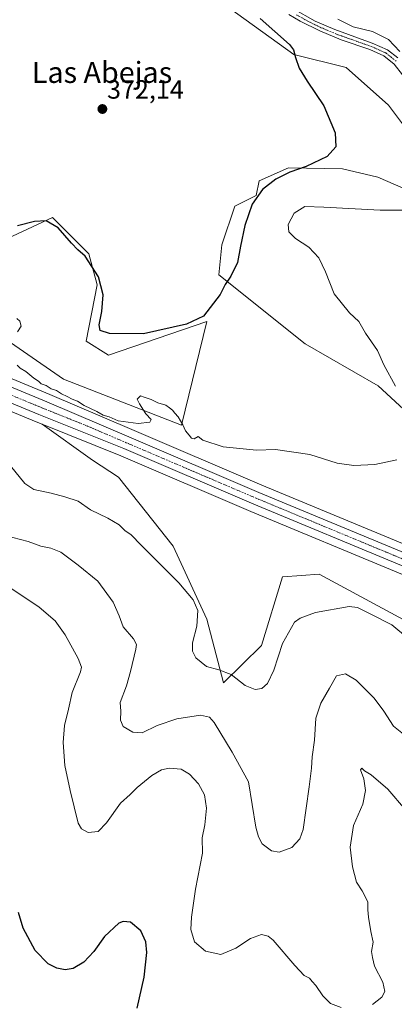
# Model space of a CAD drawing. Units: metres. Extents: x 594272 to 597740, y 4694370 to 4696730.
# Drawn here: x 596320 to 596462, y 4695934 to 4696308 of the extents above; entities that cross this region are included whole.
import ezdxf
from ezdxf.enums import TextEntityAlignment as Align

# ---------------------------------------------------------------- set-up
doc = ezdxf.new("R2010")
doc.units = ezdxf.units.M
doc.header["$MEASUREMENT"] = 0
doc.linetypes.add('TRAZO_Y_PUNTO', pattern=[1, 0.5, -0.25, 0, -0.25])
for name, color, linetype, lineweight in [('Camino', 19, 'Continuous', 0), ('Camino Cxs', 19, 'Continuous', 0), ('Camino eje', 39, 'TRAZO_Y_PUNTO', 13), ('Carretera de calzada única', 19, 'Continuous', 13), ('Carretera de calzada única Cxs', 19, 'Continuous', 13), ('Carretera de calzada única eje', 19, 'TRAZO_Y_PUNTO', 0), ('Carátula', 7, 'Continuous', 5), ('Cultivos herbáceos CxS', 92, 'Continuous', 0), ('Curva de nivel maestra', 36, 'Continuous', 30), ('Curva de nivel normal', 36, 'Continuous', 0), ('Matorral', 135, 'Continuous', 0), ('Matorral CxS', 135, 'Continuous', 0), ('Núcleo urbano', 19, 'Continuous', 0), ('Núcleo urbano CxS', 19, 'Continuous', 0), ('Punto de cota en terreno', 7, 'Continuous', 0), ('Rótulo de punto de cota en terreno', 19, 'Continuous', 0), ('Texto cartográfico', 19, 'Continuous', 0)]:
    doc.layers.add(name, color=color, linetype=linetype, lineweight=lineweight)
doc.styles.add('Arial', font='txt', dxfattribs={"height": 0.2})

# ---------------------------------------------------------------- blocks, each defined once
blk = doc.blocks.new('*U150')
at = {"layer": 'Matorral CxS', "color": 135, "linetype": 'Continuous', "lineweight": 0}
for points in [[(596496.65, 4696131.54, 380.57), (596456.13, 4696168.88, 378.74), (596428.49, 4696184.86, 376.64), (596395.7, 4696211.05, 374.23), (596396.8, 4696222.5, 373.49), (596401.74, 4696237.17, 373.17), (596409.87, 4696241.24, 374.49), (596410.91, 4696246.85, 373.77), (596422.09, 4696251.77, 374.5), (596442.67, 4696251.32, 375.63), (596456.08, 4696248.19, 376.54), (596469.5, 4696242.37, 378.07)], [(596473.76, 4696257.3, 377.63), (596460.15, 4696275.51, 376.99), (596444.05, 4696289.88, 376.16), (596424.13, 4696294.79, 374.88), (596383.84, 4696323.92, 372.7)], [(596300.33, 4696217.89, 375.89), (596332.41, 4696232.91, 373.95), (596346.28, 4696219.03, 374.07), (596349.48, 4696207.3, 375.35), (596345.21, 4696185.96, 375.89), (596353.74, 4696180.62, 376.28), (596391.07, 4696193.43, 375.34), (596381.47, 4696153.95, 380.05), (596336.6, 4696171.43, 379.93), (596294.23, 4696200.66, 380.35)], [(596298.58, 4696166.65, 382.46), (596326.19, 4696155.25, 381.52), (596328.5, 4696154.33, 381.44), (596347.68, 4696140.73, 381.65), (596357.48, 4696134.28, 381.82), (596378.27, 4696108.07, 382.93), (596378.27, 4696108.07, 382.93), (596391.07, 4696080.32, 383.77), (596397.41, 4696056.12, 385.97), (596411.8, 4696070.3, 383.66), (596419.86, 4696096.33, 382.43), (596427.07, 4696096.88, 383.12), (596433.73, 4696097.39, 383.32), (596475.28, 4696075.03, 383.57)]]:
    blk.add_polyline3d(points, dxfattribs=at)
blk = doc.blocks.new('*U153')
at = {"layer": 'Cultivos herbáceos CxS', "color": 92, "linetype": 'Continuous', "lineweight": 0}
for points in [[(596383.84, 4696323.92, 372.7), (596424.13, 4696294.79, 374.88), (596444.05, 4696289.88, 376.16), (596460.15, 4696275.51, 376.99), (596473.76, 4696257.3, 377.63)], [(596469.5, 4696242.37, 378.07), (596456.08, 4696248.19, 376.54), (596442.67, 4696251.32, 375.63), (596422.09, 4696251.77, 374.5), (596410.91, 4696246.85, 373.77), (596409.87, 4696241.24, 374.49), (596401.74, 4696237.17, 373.17), (596396.8, 4696222.5, 373.49), (596395.7, 4696211.05, 374.23), (596428.49, 4696184.86, 376.64), (596456.13, 4696168.88, 378.74), (596496.65, 4696131.54, 380.57)], [(596580.26, 4696061.38, 382.39), (596411.99, 4696131.23, 380.85), (596362.6, 4696152.31, 380.32), (596331.44, 4696165.62, 380.66), (596287.73, 4696183.69, 381.08)], [(596294.23, 4696200.66, 380.35), (596336.6, 4696171.43, 379.93), (596381.47, 4696153.95, 380.05), (596391.07, 4696193.43, 375.34), (596353.74, 4696180.62, 376.28), (596345.21, 4696185.96, 375.89), (596349.48, 4696207.3, 375.35), (596346.28, 4696219.03, 374.07), (596332.41, 4696232.91, 373.95), (596300.33, 4696217.89, 375.89)], [(596475.28, 4696075.03, 383.57), (596433.73, 4696097.39, 383.32), (596427.07, 4696096.88, 383.12), (596419.86, 4696096.33, 382.43), (596411.8, 4696070.3, 383.66), (596397.41, 4696056.12, 385.97), (596391.07, 4696080.32, 383.77), (596378.27, 4696108.07, 382.93), (596357.48, 4696134.28, 381.82), (596347.68, 4696140.73, 381.65), (596328.5, 4696154.33, 381.44), (596358.38, 4696142.35, 381.23), (596407.8, 4696121.25, 381.36), (596407.8, 4696121.25, 381.36), (596576.16, 4696051.36, 382.67)]]:
    blk.add_polyline3d(points, dxfattribs=at)
blk = doc.blocks.new('*U170')
at = {"layer": 'Curva de nivel normal', "color": 36, "linetype": 'Continuous', "lineweight": 0}
for points in [[(596440.86, 4696308.26, 380), (596446.7, 4696305.34, 380), (596453.98, 4696303.54, 380), (596460.16, 4696300.54, 380), (596464.47, 4696295.93, 380)], [(596471.72, 4696235.69, 380), (596457, 4696235.72, 380), (596435.54, 4696236.82, 380), (596428.26, 4696237.11, 380), (596424.3, 4696234.58, 380), (596422.05, 4696230.21, 380), (596422.29, 4696227.49, 380), (596424.74, 4696224.86, 380), (596429.8, 4696221.64, 380), (596433.68, 4696217.52, 380), (596436.14, 4696212.2, 380), (596439.48, 4696203.88, 380), (596445.32, 4696196.62, 380), (596448.82, 4696193.32, 380), (596451.4, 4696189, 380), (596455.95, 4696182.3, 380), (596458.34, 4696176.86, 380), (596462.83, 4696168.81, 380)], [(596463.25, 4696140.8, 380), (596454.9, 4696139.03, 380), (596446.9, 4696138.68, 380), (596440.63, 4696139.55, 380), (596430.28, 4696142.83, 380), (596417.15, 4696144.79, 380), (596409.91, 4696144.53, 380), (596397.25, 4696145.82, 380), (596389.55, 4696148.3, 380), (596387.83, 4696149.7, 380), (596386.24, 4696148.81, 380), (596385.25, 4696149.01, 380), (596384.4, 4696150.25, 380), (596382.98, 4696151.8, 380), (596381.98, 4696154.16, 380), (596380.24, 4696157.2, 380), (596378.92, 4696158.54, 380), (596378.07, 4696159.7, 380), (596376.94, 4696160.57, 380), (596375.54, 4696161.61, 380), (596372.41, 4696162.44, 380), (596369.96, 4696163.69, 380), (596367.29, 4696164.58, 380), (596365.84, 4696165.14, 380), (596364.57, 4696163.86, 380), (596365.49, 4696162.12, 380), (596367.96, 4696158.26, 380), (596369.95, 4696156.18, 380), (596369.44, 4696155.19, 380), (596365.04, 4696154.62, 380), (596357.36, 4696155.68, 380), (596353.96, 4696157.13, 380), (596351.73, 4696157.84, 380), (596349.24, 4696159.23, 380), (596344.46, 4696161.5, 380), (596341.96, 4696163.1, 380), (596339.94, 4696163.84, 380), (596337.99, 4696164.94, 380), (596335.91, 4696165.86, 380), (596334, 4696167.17, 380), (596332, 4696167.84, 380), (596330.02, 4696169.02, 380), (596328.19, 4696169.74, 380), (596327.12, 4696170.74, 380), (596325.42, 4696171.89, 380), (596322.32, 4696174.35, 380), (596320.18, 4696175.65, 380), (596319.08, 4696176.82, 380)], [(596319.16, 4696189.48, 380), (596320.49, 4696191.59, 380), (596320.01, 4696193.46, 380), (596318.89, 4696194.49, 380)]]:
    blk.add_polyline3d(points, dxfattribs=at)
blk = doc.blocks.new('*U171')
at = {"layer": 'Curva de nivel normal', "color": 36, "linetype": 'Continuous', "lineweight": 0}
blk.add_polyline3d([(596467.3, 4696073.17, 385), (596461.33, 4696078.15, 385), (596453.19, 4696082.27, 385), (596448.31, 4696084.7, 385), (596445.19, 4696085.17, 385), (596432.41, 4696082.79, 385), (596426.5, 4696080.63, 385), (596424.45, 4696079.12, 385), (596419.86, 4696071.09, 385), (596416.56, 4696060.98, 385), (596414.1, 4696055.88, 385), (596411.98, 4696053.92, 385), (596409.46, 4696053.55, 385), (596405.64, 4696055.14, 385), (596400.29, 4696059.33, 385), (596395.64, 4696061.03, 385), (596390.96, 4696062.28, 385), (596386.87, 4696065.56, 385), (596385.67, 4696068.16, 385), (596385.66, 4696071.3, 385), (596387.3, 4696077.66, 385), (596387.73, 4696083.65, 385), (596385.88, 4696087.7, 385), (596380.43, 4696094.07, 385), (596366.29, 4696108.26, 385), (596362.15, 4696112.46, 385), (596360.05, 4696113.92, 385), (596357.72, 4696116.08, 385), (596353.42, 4696118.66, 385), (596346.94, 4696121.82, 385), (596342.19, 4696125.16, 385), (596337.16, 4696126.72, 385), (596331.92, 4696128.22, 385), (596325.3, 4696129.6, 385), (596322, 4696131.9, 385), (596316.54, 4696138.52, 385)], dxfattribs=at)
blk = doc.blocks.new('*U172')
at = {"layer": 'Curva de nivel normal', "color": 36, "linetype": 'Continuous', "lineweight": 0}
for points in [[(596466.62, 4696007.87, 395), (596459.81, 4696015.68, 395), (596453.49, 4696021.2, 395), (596450.94, 4696022.66, 395), (596449.99, 4696023.75, 395), (596449.53, 4696023.09, 395), (596450.75, 4696019.6, 395), (596451.35, 4696015.19, 395), (596450.34, 4696009.98, 395), (596446.82, 4696001.87, 395), (596445.53, 4695993.73, 395), (596446.38, 4695986.19, 395), (596448, 4695980.39, 395), (596450.09, 4695977.11, 395), (596452.3, 4695972.95, 395), (596452.3, 4695969.9, 395), (596452.48, 4695967.13, 395), (596453.44, 4695961.66, 395), (596454.24, 4695957.6, 395), (596453.61, 4695954.07, 395), (596454.03, 4695951.79, 395), (596454.84, 4695948.52, 395), (596457.94, 4695942.47, 395), (596458.77, 4695938.89, 395), (596457.52, 4695936.74, 395), (596454.03, 4695933.92, 395)], [(596442.14, 4695932.84, 395), (596438.09, 4695934.26, 395), (596435.17, 4695937.21, 395), (596432.5, 4695941.16, 395), (596431.06, 4695942.72, 395), (596430.04, 4695943.88, 395), (596428.08, 4695944.99, 395), (596424.52, 4695948.8, 395), (596416.31, 4695958.32, 395), (596414.37, 4695959.93, 395), (596411.86, 4695960.46, 395), (596407.71, 4695959, 395), (596402.12, 4695955.35, 395), (596396.4, 4695952.96, 395), (596390.53, 4695954.19, 395), (596386.44, 4695957.76, 395), (596385.07, 4695962.4, 395), (596385.24, 4695967.15, 395), (596386.72, 4695977.7, 395), (596389.44, 4695991.45, 395), (596389.3, 4695997.29, 395), (596390.28, 4696002.22, 395), (596390.94, 4696008.46, 395), (596390.2, 4696013.57, 395), (596387.88, 4696017.8, 395), (596384.49, 4696021.48, 395), (596381.31, 4696023.3, 395), (596376.83, 4696023.73, 395), (596373.89, 4696023.05, 395), (596370.18, 4696020.94, 395), (596364.56, 4696016.36, 395), (596361.97, 4696013.69, 395), (596358.28, 4696010.36, 395), (596352.98, 4696002.96, 395), (596349.75, 4695999.64, 395), (596346.05, 4695999.3, 395), (596343.43, 4696000.63, 395), (596342.22, 4696002.81, 395), (596339.18, 4696015.25, 395), (596337.1, 4696024.74, 395), (596336.52, 4696033.4, 395), (596336.96, 4696039.87, 395), (596338.48, 4696046.16, 395), (596339.96, 4696052.47, 395), (596343.11, 4696060.36, 395), (596343.45, 4696062.02, 395), (596342.26, 4696065.36, 395), (596337.32, 4696074.32, 395), (596333.47, 4696079.65, 395), (596327.41, 4696084.8, 395), (596316.99, 4696091.82, 395)]]:
    blk.add_polyline3d(points, dxfattribs=at)
blk = doc.blocks.new('*U177')
at = {"layer": 'Curva de nivel normal', "color": 36, "linetype": 'Continuous', "lineweight": 0}
blk.add_polyline3d([(596467.77, 4696035.1, 390), (596461.96, 4696039.62, 390), (596458.36, 4696045.35, 390), (596454.66, 4696050.32, 390), (596447.8, 4696057.14, 390), (596443.82, 4696059.6, 390), (596440.37, 4696058.81, 390), (596437.71, 4696054.1, 390), (596434.41, 4696048.38, 390), (596432.54, 4696042.76, 390), (596431.95, 4696034.36, 390), (596431.15, 4696028.02, 390), (596430.91, 4696023.69, 390), (596429.98, 4696016.64, 390), (596427.64, 4696000.38, 390), (596426.4, 4695996.86, 390), (596423.34, 4695993.56, 390), (596418.62, 4695991.76, 390), (596415.62, 4695992.3, 390), (596412.16, 4695995.02, 390), (596410.76, 4695997.6, 390), (596409.73, 4696001.24, 390), (596406.9, 4696018.55, 390), (596400.77, 4696029.72, 390), (596393.83, 4696041.06, 390), (596392.13, 4696043.05, 390), (596388.64, 4696043.8, 390), (596379.63, 4696042.42, 390), (596372.19, 4696039.9, 390), (596366.58, 4696037.18, 390), (596362.97, 4696037.33, 390), (596359.28, 4696039.56, 390), (596358.24, 4696042, 390), (596358.38, 4696045.35, 390), (596358.1, 4696048.69, 390), (596360.61, 4696054.94, 390), (596362.04, 4696060.48, 390), (596364.16, 4696068.89, 390), (596364.34, 4696070.63, 390), (596363.24, 4696072.87, 390), (596359.3, 4696077.42, 390), (596357.74, 4696081.63, 390), (596355.44, 4696086.74, 390), (596349.64, 4696094.78, 390), (596342.17, 4696100.85, 390), (596335.64, 4696105.74, 390), (596331.86, 4696107.32, 390), (596328.06, 4696107.98, 390), (596323.15, 4696109.78, 390), (596314.48, 4696112.11, 390)], dxfattribs=at)
blk = doc.blocks.new('*U178')
at = {"layer": 'Curva de nivel maestra', "color": 36, "linetype": 'Continuous', "lineweight": 30}
blk.add_polyline3d([(596411.33, 4696308.5, 375), (596422.54, 4696298.64, 375), (596423.98, 4696296.62, 375), (596424.72, 4696293.66, 375), (596426.14, 4696289.66, 375), (596429.19, 4696284.66, 375), (596435.5, 4696275.33, 375), (596439.81, 4696264.99, 375), (596440.04, 4696259.75, 375), (596436.77, 4696256.03, 375), (596428.82, 4696252.2, 375), (596422.68, 4696250.09, 375), (596417.3, 4696247.44, 375), (596412.24, 4696243.48, 375), (596408.26, 4696237.91, 375), (596405.5, 4696229.81, 375), (596403.83, 4696222, 375), (596402.7, 4696215.73, 375), (596400.21, 4696210.58, 375), (596398.06, 4696207.4, 375), (596396.19, 4696203.67, 375), (596389.85, 4696195.4, 375), (596383.37, 4696192.31, 375), (596367.04, 4696188.71, 375), (596354.1, 4696188.79, 375), (596350.54, 4696190.01, 375), (596350.18, 4696192.13, 375), (596351.21, 4696197.16, 375), (596351.67, 4696203.5, 375), (596349.88, 4696210.32, 375), (596344.86, 4696218.16, 375), (596342.12, 4696220.63, 375), (596339.67, 4696223.09, 375), (596334.57, 4696228.92, 375), (596330.08, 4696231.66, 375), (596325.66, 4696231.42, 375), (596319.16, 4696229.75, 375)], dxfattribs=at)
blk = doc.blocks.new('*U179')
at = {"layer": 'Curva de nivel maestra', "color": 36, "linetype": 'Continuous', "lineweight": 30}
blk.add_polyline3d([(596364.62, 4695932.55, 400), (596367.32, 4695944.32, 400), (596368.27, 4695953.63, 400), (596367.95, 4695957.76, 400), (596365.99, 4695961.96, 400), (596362.11, 4695965.17, 400), (596359.28, 4695965.49, 400), (596357.68, 4695964.8, 400), (596352.25, 4695959.72, 400), (596348.11, 4695954.03, 400), (596344.41, 4695949.96, 400), (596340.36, 4695947.62, 400), (596337.23, 4695947.14, 400), (596334.06, 4695947.71, 400), (596330.78, 4695949.43, 400), (596325.86, 4695954.41, 400), (596321.32, 4695962.88, 400), (596319.58, 4695968.9, 400)], dxfattribs=at)
blk = doc.blocks.new('5PATER')
at = {"layer": 'Carátula', "linetype": 'Continuous', "lineweight": 5}
h = blk.add_hatch(color=250, dxfattribs=at)
edge = h.paths.add_edge_path()
edge.add_ellipse((0, 0.01), major_axis=(-1.33, -1.34), ratio=0.999422, start_angle=0, end_angle=360)

msp = doc.modelspace()

# ---------------------------------------------------------------- linework, layer by layer
at = {"layer": 'Camino', "color": 19, "linetype": 'Continuous', "lineweight": 0}
for points in [[(596423.72, 4696312.26, 377.54), (596432.25, 4696307.51, 377.9), (596439.67, 4696304.24, 378.18), (596453.96, 4696299.13, 378.77), (596459.77, 4696296.56, 379.09), (596463.7, 4696293.47, 379.42)], [(596465.49, 4696287.09, 379.04), (596462.23, 4696291.11, 378.77), (596458.37, 4696294.26, 378.62), (596452.98, 4696296.65, 378.2), (596442.16, 4696300.42, 377.83), (596433.96, 4696303.75, 377.58), (596426.55, 4696307.49, 377.38), (596422.25, 4696310.03, 377.12)]]:
    msp.add_polyline3d(points, dxfattribs=at)
at = {"layer": 'Camino Cxs', "color": 19, "linetype": 'Continuous', "lineweight": 0}
for points in [[(596423.72, 4696312.26, 377.54), (596432.25, 4696307.51, 377.9), (596439.67, 4696304.24, 378.18), (596453.96, 4696299.13, 378.77), (596459.77, 4696296.56, 379.09), (596463.7, 4696293.47, 379.42)], [(596465.49, 4696287.09, 379.04), (596462.23, 4696291.11, 378.77), (596458.37, 4696294.26, 378.62), (596452.98, 4696296.65, 378.2), (596442.16, 4696300.42, 377.83), (596433.96, 4696303.75, 377.58), (596426.55, 4696307.49, 377.38), (596422.25, 4696310.03, 377.12)]]:
    msp.add_polyline3d(points, dxfattribs=at)
at = {"layer": 'Camino eje', "color": 39, "linetype": 'TRAZO_Y_PUNTO', "lineweight": 13}
msp.add_polyline3d([(596425.14, 4696309.88, 377.5), (596429.4, 4696307.5, 377.63), (596433.11, 4696305.63, 377.75), (596436.82, 4696304, 377.88), (596440.92, 4696302.33, 377.9), (596448.06, 4696299.78, 378.36), (596453.47, 4696297.89, 378.48), (596456.17, 4696296.7, 378.56), (596459.07, 4696295.41, 378.85), (596461.04, 4696293.87, 378.98), (596462.97, 4696292.29, 379.1)], dxfattribs=at)
at = {"layer": 'Carretera de calzada única', "color": 19, "linetype": 'Continuous', "lineweight": 13}
for points in [[(596253.98, 4696191.51, 383.62), (596272.26, 4696186.14, 382.62), (596286.58, 4696180.92, 381.91), (596330.28, 4696162.85, 381.3), (596361.42, 4696149.55, 380.94), (596410.83, 4696128.46, 381), (596579.12, 4696058.6, 382.51), (596626.78, 4696039.3, 383.04), (596644.82, 4696032.46, 382.99), (596657.46, 4696028.29, 383.08)], [(596731.08, 4696008.32, 379.96), (596718.12, 4696009.46, 380.59), (596704.85, 4696011.37, 381.19), (596684.82, 4696014.71, 382.27), (596663.6, 4696020.14, 383.04), (596656.39, 4696022.25, 383.39), (596647.21, 4696025.37, 383.31), (596622.39, 4696035.87, 383.14), (596577.3, 4696054.14, 382.33), (596408.96, 4696124.01, 380.97), (596359.53, 4696145.12, 381.11), (596327.32, 4696158.03, 381.38), (596299.67, 4696169.44, 381.83)]]:
    msp.add_polyline3d(points, dxfattribs=at)
at = {"layer": 'Carretera de calzada única Cxs', "color": 19, "linetype": 'Continuous', "lineweight": 13}
for points in [[(596286.58, 4696180.92, 381.91), (596330.28, 4696162.85, 381.3), (596361.42, 4696149.55, 380.94), (596410.83, 4696128.46, 381), (596579.12, 4696058.6, 382.51), (596626.78, 4696039.3, 383.04), (596644.82, 4696032.46, 382.99), (596657.46, 4696028.29, 383.08), (596661.84, 4696027.02, 383), (596670.21, 4696024.58, 382.66), (596683.12, 4696021.35, 382.02), (596696.12, 4696018.59, 381.54), (596709.21, 4696016.32, 380.77), (596732.96, 4696014.42, 379.41)], [(596731.08, 4696008.32, 379.96), (596718.12, 4696009.46, 380.59), (596704.85, 4696011.37, 381.19), (596684.82, 4696014.71, 382.27), (596663.6, 4696020.14, 383.04), (596656.39, 4696022.25, 383.39), (596647.21, 4696025.37, 383.31), (596622.39, 4696035.87, 383.14), (596577.3, 4696054.14, 382.33), (596408.96, 4696124.01, 380.97), (596359.53, 4696145.12, 381.11), (596327.32, 4696158.03, 381.38), (596299.67, 4696169.44, 381.83)]]:
    msp.add_polyline3d(points, dxfattribs=at)
at = {"layer": 'Carretera de calzada única eje', "color": 19, "linetype": 'TRAZO_Y_PUNTO', "lineweight": 0}
msp.add_polyline3d([(596314.98, 4696166.14, 381.75), (596328.8, 4696160.44, 381.39), (596344.91, 4696153.98, 381.26), (596360.48, 4696147.34, 381.15), (596385.19, 4696136.78, 380.99), (596409.89, 4696126.23, 381), (596494.07, 4696091.3, 381.56), (596578.21, 4696056.37, 382.46), (596600.76, 4696047.23, 382.82), (596624.58, 4696037.59, 383.11), (596633.6, 4696034.17, 383.25), (596646.01, 4696028.91, 383.33), (596652.32, 4696026.83, 383.29), (596656.92, 4696025.26, 383.25), (596659.12, 4696024.62, 383.22)], dxfattribs=at)
at = {"layer": 'Cultivos herbáceos CxS', "color": 92, "linetype": 'Continuous', "lineweight": 0}
for points in [[(596473.76, 4696257.3, 377.63), (596460.15, 4696275.51, 376.99), (596444.05, 4696289.88, 376.16), (596424.13, 4696294.79, 374.88), (596383.83, 4696323.92, 372.7)], [(596266.45, 4696315.83, 372.56), (596285.79, 4696297.06, 374.96), (596299.82, 4696278.76, 374.64), (596300.88, 4696259.56, 374.85), (596289.15, 4696227.55, 375.87), (596300.33, 4696217.89, 375.89), (596332.41, 4696232.91, 373.95), (596346.28, 4696219.03, 374.07), (596349.48, 4696207.3, 375.35), (596345.21, 4696185.96, 375.89), (596353.74, 4696180.62, 376.28), (596391.07, 4696193.43, 375.34), (596381.47, 4696153.95, 380.05), (596336.59, 4696171.43, 379.93), (596294.23, 4696200.66, 380.35), (596271.02, 4696212.61, 380.73), (596246.46, 4696252.02, 379.55), (596225.21, 4696228.85, 380.69), (596246.49, 4696213.68, 381.32), (596264.62, 4696193.4, 382.17), (596271.05, 4696189.62, 382.26)], [(596496.65, 4696131.54, 380.57), (596456.13, 4696168.88, 378.74), (596428.49, 4696184.86, 376.64), (596395.7, 4696211.05, 374.23), (596396.8, 4696222.5, 373.49), (596401.73, 4696237.17, 373.17), (596409.87, 4696241.24, 374.49), (596410.91, 4696246.85, 373.77), (596422.09, 4696251.77, 374.51), (596442.67, 4696251.32, 375.63), (596456.08, 4696248.19, 376.54), (596469.5, 4696242.37, 378.07)], [(596634.66, 4696039.52, 382.87), (596627.87, 4696042.09, 382.98), (596580.26, 4696061.38, 382.39), (596411.99, 4696131.23, 380.85), (596362.6, 4696152.31, 380.32), (596331.44, 4696165.62, 380.66), (596287.73, 4696183.69, 381.08), (596287.61, 4696183.74, 381.09), (596273.29, 4696188.96, 381.93), (596273.11, 4696189.02, 381.97), (596271.05, 4696189.62, 382.26)], [(596328.5, 4696154.33, 381.44), (596347.68, 4696140.73, 381.65), (596357.48, 4696134.28, 381.82), (596378.27, 4696108.07, 382.93), (596391.07, 4696080.32, 383.77), (596397.41, 4696056.12, 385.97), (596411.8, 4696070.3, 383.66), (596419.86, 4696096.33, 382.43), (596427.07, 4696096.88, 383.12), (596433.73, 4696097.39, 383.32), (596475.28, 4696075.03, 383.57)], [(596328.5, 4696154.33, 381.44), (596358.38, 4696142.35, 381.23), (596407.8, 4696121.25, 381.36), (596576.16, 4696051.36, 382.67), (596621.24, 4696033.1, 383.2), (596646.04, 4696022.61, 383.37), (596646.21, 4696022.54, 383.37), (596655.42, 4696019.41, 383.53), (596655.55, 4696019.37, 383.52), (596662.76, 4696017.26, 383.17), (596662.86, 4696017.23, 383.17), (596668.37, 4696015.82, 383.14)]]:
    msp.add_polyline3d(points, dxfattribs=at)
at = {"layer": 'Matorral', "color": 135, "linetype": 'Continuous', "lineweight": 0}
for points in [[(596473.76, 4696257.3, 377.63), (596460.15, 4696275.51, 376.99), (596444.05, 4696289.88, 376.16), (596424.13, 4696294.79, 374.88), (596383.83, 4696323.92, 372.7)], [(596266.45, 4696315.83, 372.56), (596285.79, 4696297.06, 374.96), (596299.82, 4696278.76, 374.64), (596300.88, 4696259.56, 374.85), (596289.15, 4696227.55, 375.87), (596300.33, 4696217.89, 375.89), (596332.41, 4696232.91, 373.95), (596346.28, 4696219.03, 374.07), (596349.48, 4696207.3, 375.35), (596345.21, 4696185.96, 375.89), (596353.74, 4696180.62, 376.28), (596391.07, 4696193.43, 375.34), (596381.47, 4696153.95, 380.05), (596336.59, 4696171.43, 379.93), (596294.23, 4696200.66, 380.35), (596271.02, 4696212.61, 380.73), (596246.46, 4696252.02, 379.55), (596225.21, 4696228.85, 380.69), (596246.49, 4696213.68, 381.32), (596264.62, 4696193.4, 382.17), (596271.05, 4696189.62, 382.26)], [(596496.65, 4696131.54, 380.57), (596456.13, 4696168.88, 378.74), (596428.49, 4696184.86, 376.64), (596395.7, 4696211.05, 374.23), (596396.8, 4696222.5, 373.49), (596401.73, 4696237.17, 373.17), (596409.87, 4696241.24, 374.49), (596410.91, 4696246.85, 373.77), (596422.09, 4696251.77, 374.51), (596442.67, 4696251.32, 375.63), (596456.08, 4696248.19, 376.54), (596469.5, 4696242.37, 378.07)], [(596298.58, 4696166.65, 382.46), (596326.19, 4696155.25, 381.52), (596328.5, 4696154.33, 381.44)], [(596328.5, 4696154.33, 381.44), (596347.68, 4696140.73, 381.65), (596357.48, 4696134.28, 381.82), (596378.27, 4696108.07, 382.93), (596391.07, 4696080.32, 383.77), (596397.41, 4696056.12, 385.97), (596411.8, 4696070.3, 383.66), (596419.86, 4696096.33, 382.43), (596427.07, 4696096.88, 383.12), (596433.73, 4696097.39, 383.32), (596475.28, 4696075.03, 383.57)]]:
    msp.add_polyline3d(points, dxfattribs=at)
at = {"layer": 'Núcleo urbano', "color": 19, "linetype": 'Continuous', "lineweight": 0}
for points in [[(596634.66, 4696039.52, 382.87), (596627.87, 4696042.09, 382.98), (596580.26, 4696061.38, 382.39), (596411.99, 4696131.23, 380.85), (596362.6, 4696152.31, 380.32), (596331.44, 4696165.62, 380.66), (596287.73, 4696183.69, 381.08), (596287.61, 4696183.74, 381.09), (596273.29, 4696188.96, 381.93), (596273.11, 4696189.02, 381.97), (596271.05, 4696189.62, 382.26)], [(596298.58, 4696166.65, 382.46), (596326.19, 4696155.25, 381.52), (596328.5, 4696154.33, 381.44)], [(596328.5, 4696154.33, 381.44), (596358.38, 4696142.35, 381.23), (596407.8, 4696121.25, 381.36), (596576.16, 4696051.36, 382.67), (596621.24, 4696033.1, 383.2), (596646.04, 4696022.61, 383.37), (596646.21, 4696022.54, 383.37), (596655.42, 4696019.41, 383.53), (596655.55, 4696019.37, 383.52), (596662.76, 4696017.26, 383.17), (596662.86, 4696017.23, 383.17), (596668.37, 4696015.82, 383.14)]]:
    msp.add_polyline3d(points, dxfattribs=at)
at = {"layer": 'Núcleo urbano CxS', "color": 19, "linetype": 'Continuous', "lineweight": 0}
for points in [[(596287.73, 4696183.69, 381.08), (596331.44, 4696165.62, 380.66), (596362.6, 4696152.31, 380.32), (596411.99, 4696131.23, 380.85), (596580.26, 4696061.38, 382.39), (596627.87, 4696042.09, 382.98), (596634.66, 4696039.52, 382.87), (596645.82, 4696035.29, 382.86), (596658.35, 4696031.15, 382.96), (596662.68, 4696029.89, 382.86), (596670.99, 4696027.48, 382.21), (596683.8, 4696024.27, 381.75), (596696.69, 4696021.54, 381.25), (596709.59, 4696019.3, 380.69), (596733.13, 4696017.42, 379.12)], [(596730.82, 4696005.33, 379.68), (596717.86, 4696006.47, 380.8), (596717.69, 4696006.49, 380.82), (596704.42, 4696008.4, 381.09), (596704.36, 4696008.41, 381.09), (596684.31, 4696011.75, 382.52), (596684.08, 4696011.8, 382.51), (596668.37, 4696015.82, 383.14), (596662.86, 4696017.23, 383.17), (596662.76, 4696017.26, 383.17), (596655.55, 4696019.37, 383.52), (596655.42, 4696019.41, 383.53), (596646.21, 4696022.54, 383.37), (596646.04, 4696022.61, 383.37), (596621.24, 4696033.1, 383.2), (596576.16, 4696051.36, 382.67), (596407.8, 4696121.25, 381.36), (596358.38, 4696142.35, 381.23), (596328.5, 4696154.33, 381.44), (596326.19, 4696155.25, 381.52), (596298.58, 4696166.65, 382.46)]]:
    msp.add_polyline3d(points, dxfattribs=at)

# ---------------------------------------------------------------- block references
at = {"layer": 'Cultivos herbáceos CxS', "color": 92, "linetype": 'Continuous', "lineweight": 0}
msp.add_blockref('*U153', (0, 0), dxfattribs=at)
at = {"layer": 'Curva de nivel maestra', "color": 36, "linetype": 'Continuous', "lineweight": 30}
for name in ['*U178', '*U179']:
    msp.add_blockref(name, (0, 0), dxfattribs=at)
at = {"layer": 'Curva de nivel normal', "color": 36, "linetype": 'Continuous', "lineweight": 0}
for name in ['*U170', '*U177', '*U171', '*U172']:
    msp.add_blockref(name, (0, 0), dxfattribs=at)
at = {"layer": 'Matorral CxS', "color": 135, "linetype": 'Continuous', "lineweight": 0}
msp.add_blockref('*U150', (0, 0), dxfattribs=at)
at = {"layer": 'Punto de cota en terreno', "linetype": 'Continuous', "lineweight": 0}
msp.add_blockref('5PATER', (596351.41, 4696274.08, 372.14), dxfattribs=at)

# ---------------------------------------------------------------- texts
at = {"layer": 'Rótulo de punto de cota en terreno', "color": 19, "linetype": 'Continuous', "lineweight": 0, "style": 'Arial'}
msp.add_text('372,14', height=7, dxfattribs=at).set_placement((596353.17, 4696275.84), align=Align.BOTTOM_LEFT)
at = {"layer": 'Texto cartográfico', "color": 19, "linetype": 'Continuous', "lineweight": 0, "style": 'Arial'}
msp.add_text('Las Abejas', height=8, dxfattribs=at).set_placement((596351.26, 4696288), align=Align.MIDDLE_CENTER)

doc.saveas('drawing.dxf')
